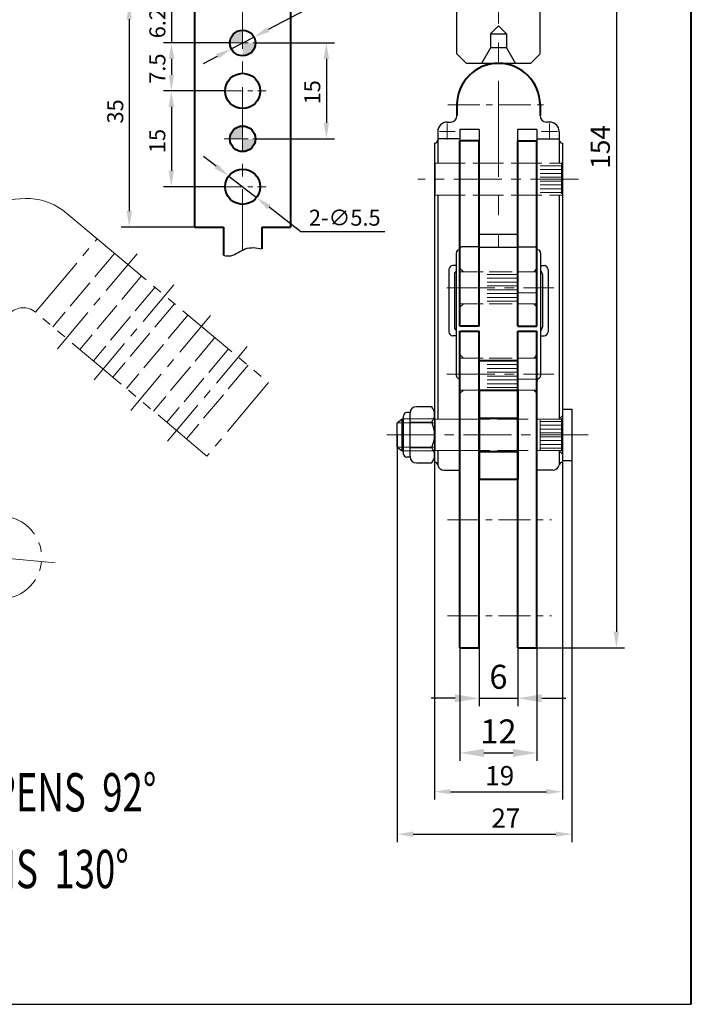
# Model space of a CAD drawing. Units: inches. Extents: x 603 to 822, y 297 to 573.
# Drawn here: x 717 to 822, y 297 to 451 of the extents above; entities that cross this region are included whole.
import ezdxf

# ---------------------------------------------------------------- set-up
doc = ezdxf.new("R2010")
doc.units = ezdxf.units.IN
doc.header["$LTSCALE"] = 2
doc.header["$MEASUREMENT"] = 0
doc.header["$PDMODE"] = 3
for name, pattern in [('ACAD_ISO02W100', [15, 12, -3]), ('CENTER', [2, 1.25, -0.25, 0.25, -0.25]), ('CENTERX2', [4, 2.5, -0.5, 0.5, -0.5]), ('PHANTOM', [17.5, 10, -1.5, 1.5, -1.5, 1.5, -1.5])]:
    doc.linetypes.add(name, pattern=pattern)
for name, color, linetype, lineweight in [('1L', 7, 'Continuous', 40), ('2L', 2, 'Continuous', 13), ('3L', 6, 'CENTER', 13), ('4L', 5, 'ACAD_ISO02W100', 13), ('5L', 1, 'Continuous', 13), ('8L', 4, 'PHANTOM', 13)]:
    doc.layers.add(name, color=color, linetype=linetype, lineweight=lineweight)
doc.styles.add('ROMANS', font='ROMANS', dxfattribs={"width": 0.7})
doc.dimstyles.new('ISO-25', dxfattribs={"dimtxt": 2.5, "dimasz": 2.5, "dimexe": 1.25, "dimexo": 0, "dimtad": 1, "dimtoh": 1, "dimdsep": 46, "dimtxsty": 'Standard', "dimcen": 2.5, "dimclrd": 1, "dimclre": 1, "dimclrt": 3, "dimadec": 0, "dimazin": 0, "dimtfac": 1, "dimtmove": 0, "dimatfit": 3, "dimfxl": 1, "dimarcsym": 0})

# ---------------------------------------------------------------- blocks, each defined once
blk = doc.blocks.new('*D1')
at = {"layer": '5L', "color": 1, "lineweight": -2}
for p, q in [((2247.23, -1222.44), (2247.23, -1231.61)), ((2253.28, -1222.44), (2253.28, -1231.61)), ((2243.48, -1230.36), (2239.73, -1230.36)), ((2247.23, -1230.36), (2253.28, -1230.36)), ((2257.03, -1230.36), (2260.78, -1230.36))]:
    blk.add_line(p, q, dxfattribs=at)
at = {"layer": '5L', "color": 1}
for points in [[(2243.48, -1229.73), (2243.48, -1230.98), (2247.23, -1230.36)], [(2257.03, -1229.73), (2257.03, -1230.98), (2253.28, -1230.36)]]:
    blk.add_solid(points, dxfattribs=at)
at = {"layer": 'Defpoints', "color": 0}
for p in [(2247.23, -1222.44), (2253.28, -1222.44), (2253.28, -1230.36)]:
    blk.add_point(p, dxfattribs=at)
at = {"layer": '5L', "color": 3, "insert": (2250.25, -1227.48), "char_height": 3.75, "attachment_point": 5}
blk.add_mtext('6', dxfattribs=at)
blk = doc.blocks.new('*D0')
at = {"layer": '5L', "color": 1, "lineweight": -2}
for p, q in [((2244.23, -1222.44), (2244.23, -1240.15)), ((2256.28, -1222.44), (2256.28, -1240.15)), ((2247.98, -1238.9), (2252.53, -1238.9))]:
    blk.add_line(p, q, dxfattribs=at)
at = {"layer": '5L', "color": 1}
for points in [[(2247.98, -1238.28), (2247.98, -1239.53), (2244.23, -1238.9)], [(2252.53, -1238.28), (2252.53, -1239.53), (2256.28, -1238.9)]]:
    blk.add_solid(points, dxfattribs=at)
at = {"layer": 'Defpoints', "color": 0}
for p in [(2244.23, -1222.44), (2256.28, -1222.44), (2256.28, -1238.9)]:
    blk.add_point(p, dxfattribs=at)
at = {"layer": '5L', "color": 3, "insert": (2250.25, -1236.03), "char_height": 3.75, "attachment_point": 5}
blk.add_mtext('12', dxfattribs=at)
blk = doc.blocks.new('*D10')
at = {"color": 1, "lineweight": -2}
for p, q in [((2206.08, -1147.12), (2204.11, -1145.59)), ((2208.06, -1148.65), (2212.41, -1152.01)), ((2219.33, -1157.37), (2214.39, -1153.54)), ((2232.46, -1157.37), (2219.33, -1157.37))]:
    blk.add_line(p, q, dxfattribs=at)
at = {"color": 1}
for points in [[(2206.34, -1146.79), (2205.83, -1147.45), (2208.06, -1148.65)], [(2214.64, -1153.21), (2214.13, -1153.87), (2212.41, -1152.01)]]:
    blk.add_solid(points, dxfattribs=at)
at = {"layer": 'Defpoints', "color": 0}
for p in [(2208.06, -1148.65), (2212.41, -1152.01)]:
    blk.add_point(p, dxfattribs=at)
at = {"color": 3, "insert": (2226.21, -1155.49), "char_height": 2.5, "attachment_point": 5}
blk.add_mtext('2-∅5.5', dxfattribs=at)
blk = doc.blocks.new('*D11')
at = {"color": 1, "lineweight": -2}
for p, q in [((2207.49, -1135.33), (2197.83, -1135.33)), ((2199.08, -1137.83), (2199.08, -1147.83)), ((2207.49, -1150.33), (2197.83, -1150.33))]:
    blk.add_line(p, q, dxfattribs=at)
at = {"color": 1}
for points in [[(2198.66, -1137.83), (2199.5, -1137.83), (2199.08, -1135.33)], [(2198.66, -1147.83), (2199.5, -1147.83), (2199.08, -1150.33)]]:
    blk.add_solid(points, dxfattribs=at)
at = {"layer": 'Defpoints', "color": 0}
for p in [(2207.49, -1135.33), (2199.08, -1150.33), (2207.49, -1150.33)]:
    blk.add_point(p, dxfattribs=at)
at = {"color": 3, "insert": (2197.21, -1143.17), "char_height": 2.5, "attachment_point": 5, "rotation": 90}
blk.add_mtext('15', dxfattribs=at)
blk = doc.blocks.new('*D12')
at = {"color": 1, "lineweight": -2}
for p, q in [((2202.74, -1121.63), (2191.25, -1121.63)), ((2192.5, -1124.13), (2192.5, -1154.13)), ((2202.74, -1156.63), (2191.25, -1156.63))]:
    blk.add_line(p, q, dxfattribs=at)
at = {"color": 1}
for points in [[(2192.09, -1124.13), (2192.92, -1124.13), (2192.5, -1121.63)], [(2192.09, -1154.13), (2192.92, -1154.13), (2192.5, -1156.63)]]:
    blk.add_solid(points, dxfattribs=at)
at = {"layer": 'Defpoints', "color": 0}
for p in [(2202.74, -1121.63), (2192.5, -1156.63), (2202.74, -1156.63)]:
    blk.add_point(p, dxfattribs=at)
at = {"color": 3, "insert": (2190.63, -1138.54), "char_height": 2.5, "attachment_point": 5, "rotation": 90}
blk.add_mtext('35', dxfattribs=at)
blk = doc.blocks.new('*D13')
at = {"color": 1, "lineweight": -2}
for p, q in [((2221.19, -1122.08), (2214.22, -1125.74)), ((2230.98, -1122.08), (2221.19, -1122.08)), ((2208.46, -1128.76), (2212.01, -1126.9)), ((2206.25, -1129.92), (2204.04, -1131.08))]:
    blk.add_line(p, q, dxfattribs=at)
at = {"color": 1}
for points in [[(2214.03, -1125.37), (2214.41, -1126.11), (2212.01, -1126.9)], [(2206.06, -1129.55), (2206.44, -1130.29), (2208.46, -1128.76)]]:
    blk.add_solid(points, dxfattribs=at)
at = {"layer": 'Defpoints', "color": 0}
for p in [(2212.01, -1126.9), (2208.46, -1128.76)]:
    blk.add_point(p, dxfattribs=at)
at = {"color": 3, "insert": (2226.4, -1120.2), "char_height": 2.5, "attachment_point": 5}
blk.add_mtext('2-∅4', dxfattribs=at)
blk = doc.blocks.new('*D15')
at = {"color": 1, "lineweight": -2}
for p, q in [((2208.24, -1127.83), (2197.85, -1127.83)), ((2199.1, -1130.33), (2199.1, -1132.83)), ((2207.49, -1135.33), (2197.85, -1135.33))]:
    blk.add_line(p, q, dxfattribs=at)
at = {"color": 1}
for points in [[(2198.68, -1130.33), (2199.52, -1130.33), (2199.1, -1127.83)], [(2198.68, -1132.83), (2199.52, -1132.83), (2199.1, -1135.33)]]:
    blk.add_solid(points, dxfattribs=at)
at = {"layer": 'Defpoints', "color": 0}
for p in [(2208.24, -1127.83), (2199.1, -1135.33), (2207.49, -1135.33)]:
    blk.add_point(p, dxfattribs=at)
at = {"color": 3, "insert": (2197.22, -1131.85), "char_height": 2.5, "attachment_point": 5, "rotation": 90}
blk.add_mtext('7.5', dxfattribs=at)
blk = doc.blocks.new('*D16')
at = {"color": 1, "lineweight": -2}
for p, q in [((2199.1, -1119.13), (2199.1, -1116.63)), ((2202.74, -1121.63), (2197.85, -1121.63)), ((2199.1, -1121.63), (2199.1, -1127.83)), ((2208.24, -1127.83), (2197.85, -1127.83)), ((2199.1, -1130.33), (2199.1, -1132.83))]:
    blk.add_line(p, q, dxfattribs=at)
at = {"color": 1}
for points in [[(2198.68, -1119.13), (2199.52, -1119.13), (2199.1, -1121.63)], [(2198.68, -1130.33), (2199.52, -1130.33), (2199.1, -1127.83)]]:
    blk.add_solid(points, dxfattribs=at)
at = {"layer": 'Defpoints', "color": 0}
for p in [(2202.74, -1121.63), (2199.1, -1127.83), (2208.24, -1127.83)]:
    blk.add_point(p, dxfattribs=at)
at = {"color": 3, "insert": (2197.22, -1124.73), "char_height": 2.5, "attachment_point": 5, "rotation": 90}
blk.add_mtext('6.2', dxfattribs=at)
blk = doc.blocks.new('*D17')
at = {"color": 1, "lineweight": -2}
for p, q in [((2212.24, -1127.83), (2224.58, -1127.83)), ((2223.33, -1130.33), (2223.33, -1140.33)), ((2212.24, -1142.83), (2224.58, -1142.83))]:
    blk.add_line(p, q, dxfattribs=at)
at = {"color": 1}
for points in [[(2222.91, -1130.33), (2223.75, -1130.33), (2223.33, -1127.83)], [(2222.91, -1140.33), (2223.75, -1140.33), (2223.33, -1142.83)]]:
    blk.add_solid(points, dxfattribs=at)
at = {"layer": 'Defpoints', "color": 0}
for p in [(2212.24, -1127.83), (2212.24, -1142.83), (2223.33, -1142.83)]:
    blk.add_point(p, dxfattribs=at)
at = {"color": 3, "insert": (2221.45, -1135.55), "char_height": 2.5, "attachment_point": 5, "rotation": 90}
blk.add_mtext('15', dxfattribs=at)
blk = doc.blocks.new('*D23')
at = {"color": 1, "lineweight": -2}
for p, q in [((2234.42, -1189.14), (2234.42, -1252.87)), ((2261.75, -1189.14), (2261.75, -1252.87)), ((2236.92, -1251.62), (2259.25, -1251.62))]:
    blk.add_line(p, q, dxfattribs=at)
at = {"color": 1}
for points in [[(2236.92, -1251.2), (2236.92, -1252.03), (2234.42, -1251.62)], [(2259.25, -1251.2), (2259.25, -1252.03), (2261.75, -1251.62)]]:
    blk.add_solid(points, dxfattribs=at)
at = {"layer": 'Defpoints', "color": 0}
for p in [(2234.42, -1189.14), (2261.75, -1189.14), (2261.75, -1251.62)]:
    blk.add_point(p, dxfattribs=at)
at = {"color": 3, "insert": (2251.41, -1249.49), "char_height": 3, "attachment_point": 5}
blk.add_mtext('27', dxfattribs=at)
blk = doc.blocks.new('*D25')
at = {"color": 1, "lineweight": -2}
for p, q in [((2240.25, -1183.04), (2240.25, -1246.22)), ((2260.25, -1183.33), (2260.25, -1246.22)), ((2242.75, -1244.97), (2257.75, -1244.97))]:
    blk.add_line(p, q, dxfattribs=at)
at = {"color": 1}
for points in [[(2242.75, -1244.55), (2242.75, -1245.39), (2240.25, -1244.97)], [(2257.75, -1244.55), (2257.75, -1245.39), (2260.25, -1244.97)]]:
    blk.add_solid(points, dxfattribs=at)
at = {"layer": 'Defpoints', "color": 0}
for p in [(2240.25, -1183.04), (2260.25, -1183.33), (2260.25, -1244.97)]:
    blk.add_point(p, dxfattribs=at)
at = {"color": 3, "insert": (2250.45, -1242.85), "char_height": 3, "attachment_point": 5}
blk.add_mtext('19', dxfattribs=at)
blk = doc.blocks.new('*D27')
at = {"color": 1, "lineweight": -2}
for p, q in [((2250.05, -1065.74), (2269.95, -1065.74)), ((2268.7, -1068.24), (2268.7, -1219.94)), ((2254.78, -1222.44), (2269.95, -1222.44))]:
    blk.add_line(p, q, dxfattribs=at)
at = {"color": 1}
for points in [[(2268.28, -1068.24), (2269.11, -1068.24), (2268.7, -1065.74)], [(2268.28, -1219.94), (2269.11, -1219.94), (2268.7, -1222.44)]]:
    blk.add_solid(points, dxfattribs=at)
at = {"layer": 'Defpoints', "color": 0}
for p in [(2250.05, -1065.74), (2254.78, -1222.44), (2268.7, -1222.44)]:
    blk.add_point(p, dxfattribs=at)
at = {"color": 3, "insert": (2266.57, -1144.09), "char_height": 3, "attachment_point": 5, "rotation": 90}
blk.add_mtext('154', dxfattribs=at)

msp = doc.modelspace()

# ---------------------------------------------------------------- hatches: boundary and pattern name
at = {"layer": '5L'}
h = msp.add_hatch(color=256, dxfattribs=at)
h.paths.add_polyline_path([(752.269, 449.497, 0.4142136), (750.269, 447.497), (752.269, 447.497)])
h.paths.add_polyline_path([(754.269, 447.497), (752.269, 447.497), (752.269, 445.497, 0.4142136)])
h.paths.add_polyline_path([(752.269, 434.497, 0.4142136), (750.269, 432.497), (752.269, 432.497)])
h.paths.add_polyline_path([(754.269, 432.497), (752.269, 432.497), (752.269, 430.497, 0.4142136)])

# ---------------------------------------------------------------- linework, layer by layer
for p, q in [((785.788, 445.81), (785.788, 452.582)), ((798.788, 445.81), (798.788, 452.582)), ((791.038, 448.93), (792.288, 450.18)), ((793.538, 448.93), (792.288, 450.18)), ((791.038, 448.93), (793.538, 448.93)), ((791.038, 448.93), (791.038, 446.73)), ((793.538, 448.93), (793.538, 446.73)), ((785.788, 445.81), (787.288, 444.31)), ((791.038, 446.73), (789.638, 444.31)), ((793.538, 446.73), (791.038, 446.73)), ((793.538, 446.73), (794.938, 444.31)), ((798.788, 445.81), (797.288, 444.31)), ((797.288, 444.31), (787.288, 444.31)), ((784.289, 435.124), (784.788, 435.124)), ((782.789, 433.624), (782.789, 432.331)), ((786.263, 433.971), (786.263, 423.665)), ((789.286, 433.971), (789.286, 429.164)), ((795.289, 433.971), (795.289, 415.517)), ((798.312, 433.971), (798.312, 415.69)), ((801.786, 433.624), (801.786, 432.331)), ((782.288, 431.831), (782.288, 381.866)), ((782.789, 432.331), (782.789, 428.681)), ((801.786, 432.331), (801.786, 428.681)), ((802.288, 431.831), (802.288, 381.866)), ((789.286, 429.164), (789.286, 415.517)), ((782.789, 423.681), (782.784, 388.646)), ((786.263, 423.665), (786.263, 415.115)), ((801.786, 423.681), (801.791, 388.646)), ((785.687, 414.615), (785.687, 395.348)), ((786.263, 415.115), (786.187, 415.115)), ((789.286, 415.588), (786.532, 415.588)), ((795.289, 415.517), (789.286, 415.517)), ((795.289, 415.588), (798.004, 415.588)), ((798.388, 415.115), (798.312, 415.115)), ((798.888, 414.615), (798.888, 395.464)), ((784.538, 412.048), (784.538, 402.311)), ((785.687, 412.664), (785.154, 412.664)), ((798.888, 412.664), (799.421, 412.664)), ((800.038, 412.048), (800.038, 402.311)), ((785.409, 411.276), (785.409, 403.052)), ((799.166, 411.276), (799.166, 403.052)), ((785.687, 401.695), (785.154, 401.695)), ((798.888, 401.695), (799.421, 401.695)), ((781.851, 390.581), (779.451, 390.581)), ((802.288, 390.181), (803.788, 390.181)), ((803.788, 390.181), (803.788, 382.181)), ((776.451, 388.081), (777.201, 388.681)), ((777.201, 388.681), (777.451, 388.681)), ((777.201, 383.681), (777.201, 388.681)), ((777.451, 383.181), (777.451, 389.181)), ((778.451, 389.681), (777.951, 389.681)), ((778.451, 389.681), (778.451, 389.681)), ((778.451, 382.781), (778.451, 389.581)), ((782.288, 389.381), (782.288, 382.981)), ((776.451, 384.281), (776.451, 388.081)), ((778.451, 388.181), (781.851, 388.181)), ((776.451, 384.281), (777.201, 383.681)), ((777.201, 383.681), (777.451, 383.681)), ((778.451, 384.181), (781.851, 384.181)), ((782.789, 383.715), (782.789, 381.519)), ((801.786, 383.715), (801.786, 381.519)), ((778.451, 382.681), (777.951, 382.681)), ((778.451, 382.681), (778.451, 382.681)), ((802.288, 382.181), (803.788, 382.181)), ((779.451, 381.781), (781.851, 381.781)), ((782.288, 381.866), (782.313, 381.866)), ((783.789, 380.633), (786.263, 380.633)), ((800.786, 380.633), (798.312, 380.633)), ((802.288, 381.866), (802.262, 381.866)), ((603.413, 297.088), (822.455, 297.088))]:
    msp.add_line(p, q)
at = {"linetype": 'ByBlock'}
for p, q in [((800.286, 435.124), (799.788, 435.124)), ((789.286, 433.971), (786.263, 433.971)), ((798.312, 433.971), (795.289, 433.971)), ((795.289, 417.554), (789.286, 417.554)), ((786.263, 394.558), (786.263, 380.633)), ((798.312, 394.558), (798.312, 380.633))]:
    msp.add_line(p, q, dxfattribs=at)
at = {"color": 0, "linetype": 'ByBlock'}
for p, q in [((786.263, 432.483), (782.789, 432.483)), ((798.312, 432.483), (801.786, 432.483))]:
    msp.add_line(p, q, dxfattribs=at)
for centre, radius, start, end in [((784.788, 436.124), 1, 270, 0), ((799.788, 436.124), 1, 180, 270), ((784.289, 433.624), 1.5, 90, 180), ((800.286, 433.624), 1.5, 360, 90), ((782.289, 432.331), 0.5, 270, 0), ((802.286, 432.331), 0.5, 180, 270), ((786.187, 414.615), 0.5, 90, 180), ((786.572, 415.28), 0.308, 90, 180), ((798.004, 415.28), 0.308, 0, 90), ((798.388, 414.615), 0.5, 0, 90), ((785.154, 412.048), 0.616, 90, 180), ((786.025, 411.276), 0.616, 123.30445, 180), ((798.55, 411.276), 0.616, 0, 56.69555), ((799.421, 412.048), 0.616, 0, 90), ((785.154, 402.311), 0.616, 180, 270), ((786.025, 403.052), 0.616, 180, 236.69555), ((798.55, 403.052), 0.616, 303.30445, 0), ((799.421, 402.311), 0.616, 270, 0), ((786.187, 395.464), 0.5, 180, 244.95323), ((785.763, 394.558), 0.5, 360, 64.95323), ((798.812, 394.558), 0.5, 115.04677, 180), ((798.388, 395.464), 0.5, 295.04677, 0), ((779.451, 389.581), 1, 90, 180), ((780.42, 389.381), 1.868, 320.02101, 39.97899), ((777.951, 389.181), 0.5, 90, 180), ((777.488, 386.181), 4.8, 335.37568, 24.62432), ((780.42, 382.981), 1.868, 320.02101, 39.97899), ((777.951, 383.181), 0.5, 180, 270), ((779.451, 382.781), 1, 180, 270), ((782.313, 381.366), 0.5, 10.2595, 90), ((783.789, 381.633), 1, 190.2595, 270), ((800.786, 381.633), 1, 270, 349.7405), ((802.262, 381.366), 0.5, 90, 169.7405)]:
    msp.add_arc(centre, radius, start, end)
at = {"color": 2}
msp.add_open_spline([(749.269, 414.289), (749.663, 414.166), (750.799, 414.058), (752.71, 415.637), (754.384, 415.509), (755.269, 415.272)], degree=3, knots=[3.0207431, 3.0207431, 3.0207431, 3.0207431, 4.3287138, 6.8079564, 9.4755214, 9.4755214, 9.4755214, 9.4755214], dxfattribs=at)
at = {"layer": '1L', "linetype": 'ByBlock'}
for q in [(822.455, 573.4), (822.455, 547.753)]:
    msp.add_line((822.455, 297.088), q, dxfattribs=at)
at = {"layer": '1L'}
for p, q in [((744.769, 418.697), (744.769, 453.697)), ((759.769, 453.697), (759.769, 418.697)), ((785.788, 437.81), (785.788, 436.124)), ((798.788, 437.81), (798.788, 436.124)), ((786.263, 403.191), (786.263, 432.181)), ((789.286, 432.181), (786.263, 432.181)), ((789.263, 403.191), (789.263, 432.181)), ((795.289, 432.181), (798.312, 432.181)), ((795.312, 403.191), (795.312, 432.181)), ((798.312, 403.191), (798.312, 432.181)), ((744.769, 418.697), (749.269, 418.697)), ((749.269, 418.697), (749.269, 414.289)), ((755.269, 418.697), (759.769, 418.697)), ((755.269, 418.697), (755.269, 415.272)), ((798.312, 415.115), (798.312, 415.69)), ((789.263, 403.191), (786.263, 403.191)), ((786.263, 352.881), (786.263, 402.427)), ((786.263, 402.427), (789.263, 402.427)), ((789.263, 352.881), (789.263, 402.427)), ((795.312, 403.191), (798.312, 403.191)), ((795.312, 352.881), (795.312, 402.427)), ((795.312, 402.427), (798.312, 402.427)), ((798.312, 352.881), (798.312, 402.427)), ((789.263, 397.836), (795.312, 397.836)), ((789.312, 379.181), (789.312, 393.181)), ((789.312, 393.181), (795.312, 393.181)), ((795.312, 393.181), (795.312, 379.181)), ((789.312, 388.781), (795.312, 388.781)), ((789.312, 383.581), (795.312, 383.581)), ((795.312, 379.181), (789.312, 379.181)), ((786.263, 352.881), (789.263, 352.881)), ((795.312, 352.881), (798.312, 352.881))]:
    msp.add_line(p, q, dxfattribs=at)
for centre, radius in [((752.269, 447.497), 2), ((752.269, 439.997), 2.75), ((752.269, 432.497), 2), ((752.269, 424.997), 2.75)]:
    msp.add_circle(centre, radius, dxfattribs=at)
msp.add_arc((792.288, 437.81), 6.5, 0, 180, dxfattribs=at)
at = {"layer": '2L'}
for p, q in [((776.451, 388.081), (777.451, 388.081)), ((776.451, 384.281), (777.451, 384.281))]:
    msp.add_line(p, q, dxfattribs=at)
at = {"layer": '3L', "linetype": 'CENTERX2', "lineweight": 9, "ltscale": 3}
msp.add_line((792.288, 513.562), (792.288, 415.517), dxfattribs=at)
at = {"layer": '3L', "ltscale": 4}
msp.add_line((752.269, 456.598), (752.269, 415.085), dxfattribs=at)
at = {"layer": '3L', "ltscale": 1.5}
for p, q in [((749.378, 447.497), (755.16, 447.497)), ((748.593, 439.997), (755.945, 439.997)), ((749.378, 432.497), (755.16, 432.497)), ((748.593, 424.997), (755.945, 424.997))]:
    msp.add_line(p, q, dxfattribs=at)
at = {"layer": '3L', "linetype": 'CENTERX2', "lineweight": 9}
for p, q in [((784.354, 437.81), (800.222, 437.81)), ((784.289, 432.374), (784.289, 434.874)), ((800.286, 432.374), (800.286, 434.874)), ((785.539, 433.624), (783.039, 433.624)), ((799.036, 433.624), (801.536, 433.624))]:
    msp.add_line(p, q, dxfattribs=at)
at = {"layer": '3L', "linetype": 'CENTERX2', "lineweight": 9, "ltscale": 1.5}
for p, q in [((804.798, 426.181), (779.693, 426.181)), ((784.223, 409.191), (800.93, 409.191)), ((784.223, 395.681), (800.93, 395.681)), ((774.821, 386.181), (806.795, 386.181))]:
    msp.add_line(p, q, dxfattribs=at)
at = {"layer": '3L', "ltscale": 3}
for p, q in [((735.759, 414.496), (723.291, 399.637)), ((735.759, 414.496), (723.291, 399.637)), ((741.504, 409.675), (729.036, 394.816)), ((741.504, 409.675), (729.036, 394.816)), ((747.25, 404.854), (734.781, 389.995)), ((747.25, 404.854), (734.781, 389.995)), ((752.995, 400.033), (740.527, 385.174)), ((752.995, 400.033), (740.527, 385.174))]:
    msp.add_line(p, q, dxfattribs=at)
at = {"layer": '3L', "ltscale": 2}
for p, q in [((784.298, 372.881), (800.596, 372.881)), ((784.298, 357.881), (800.596, 357.881))]:
    msp.add_line(p, q, dxfattribs=at)
at = {"layer": '3L', "linetype": 'CENTERX2', "lineweight": 9, "ltscale": 2}
msp.add_line((722.935, 366.162), (705.732, 367.815), dxfattribs=at)
at = {"layer": '4L', "ltscale": 0.2}
for p, q in [((782.288, 428.804), (782.411, 428.681)), ((782.288, 428.681), (802.288, 428.681)), ((782.411, 428.681), (782.411, 423.681)), ((802.288, 428.281), (798.788, 428.281)), ((802.288, 428.804), (802.164, 428.681)), ((802.164, 428.681), (802.164, 423.681)), ((802.288, 427.681), (798.788, 427.681)), ((802.288, 427.081), (798.788, 427.081)), ((802.288, 426.481), (798.788, 426.481)), ((802.288, 425.881), (798.788, 425.881)), ((802.288, 425.281), (798.788, 425.281)), ((782.288, 423.681), (802.288, 423.681)), ((782.288, 423.557), (782.411, 423.681)), ((802.288, 424.681), (798.788, 424.681)), ((802.288, 424.081), (798.788, 424.081)), ((802.288, 423.557), (802.164, 423.681)), ((732.239, 414.579), (722.597, 403.089)), ((732.239, 414.579), (722.597, 403.089)), ((786.812, 411.691), (786.312, 412.191)), ((797.812, 411.691), (798.312, 412.191)), ((736.452, 411.044), (726.811, 399.553)), ((736.452, 411.044), (726.811, 399.553)), ((795.312, 411.291), (789.312, 411.291)), ((795.312, 410.691), (789.312, 410.691)), ((795.312, 410.091), (789.312, 410.091)), ((738.559, 409.276), (728.917, 397.786)), ((738.559, 409.276), (728.917, 397.786)), ((795.312, 409.491), (789.312, 409.491)), ((795.312, 408.891), (789.312, 408.891)), ((795.312, 408.291), (789.312, 408.291)), ((795.312, 408.42), (798.312, 408.42)), ((741.623, 406.705), (731.981, 395.214)), ((741.623, 406.705), (731.981, 395.214)), ((795.312, 407.691), (789.312, 407.691)), ((795.312, 407.091), (789.312, 407.091)), ((786.312, 406.191), (786.812, 406.691)), ((798.312, 406.191), (797.812, 406.691)), ((743.73, 404.937), (734.088, 393.447)), ((743.73, 404.937), (734.088, 393.447)), ((747.943, 401.402), (738.301, 389.911)), ((747.943, 401.402), (738.301, 389.911)), ((750.05, 399.634), (740.408, 388.144)), ((750.05, 399.634), (740.408, 388.144)), ((786.812, 398.181), (786.312, 398.681)), ((795.312, 397.781), (789.312, 397.781)), ((797.812, 398.181), (798.312, 398.681)), ((753.114, 397.063), (743.472, 385.573)), ((753.114, 397.063), (743.472, 385.573)), ((795.312, 397.181), (789.312, 397.181)), ((795.312, 396.581), (789.312, 396.581)), ((795.312, 395.981), (789.312, 395.981)), ((795.312, 395.381), (789.312, 395.381)), ((795.312, 394.781), (789.312, 394.781)), ((795.312, 394.909), (798.312, 394.909)), ((786.312, 392.681), (786.812, 393.181)), ((795.312, 394.181), (789.312, 394.181)), ((795.312, 393.581), (789.312, 393.581)), ((798.312, 392.681), (797.812, 393.181)), ((777.451, 388.681), (782.288, 388.681)), ((786.123, 388.646), (782.411, 388.646)), ((786.123, 388.646), (798.452, 388.646)), ((798.452, 388.646), (802.164, 388.646)), ((798.788, 383.681), (798.788, 388.681)), ((802.288, 388.281), (798.788, 388.281)), ((801.788, 388.681), (802.288, 389.181)), ((777.451, 388.081), (782.288, 388.081)), ((802.288, 387.681), (798.788, 387.681)), ((802.288, 387.081), (798.788, 387.081)), ((802.288, 386.481), (798.788, 386.481)), ((802.288, 385.881), (798.788, 385.881)), ((802.288, 385.281), (798.788, 385.281)), ((777.451, 384.281), (782.288, 384.281)), ((777.451, 383.681), (782.288, 383.681)), ((786.123, 383.715), (782.411, 383.715)), ((786.123, 383.715), (798.452, 383.715)), ((798.452, 383.715), (802.164, 383.715)), ((802.288, 384.681), (798.788, 384.681)), ((802.288, 384.081), (798.788, 384.081)), ((802.288, 383.181), (801.788, 383.681))]:
    msp.add_line(p, q, dxfattribs=at)
at = {"layer": '4L', "ltscale": 0.15}
for p, q in [((786.312, 411.691), (798.312, 411.691)), ((786.312, 406.691), (798.312, 406.691)), ((786.312, 398.181), (798.312, 398.181)), ((786.312, 393.181), (798.312, 393.181))]:
    msp.add_line(p, q, dxfattribs=at)
at = {"layer": '4L', "ltscale": 0.3}
for p, q in [((782.289, 388.77), (782.412, 388.646)), ((782.411, 388.646), (782.411, 383.715)), ((802.286, 388.77), (802.163, 388.646)), ((802.164, 388.646), (802.164, 383.715)), ((782.289, 383.592), (782.412, 383.715)), ((802.164, 383.715), (802.288, 383.592))]:
    msp.add_line(p, q, dxfattribs=at)
at = {"layer": '8L', "ltscale": 0.5}
msp.add_line((719.878, 405.37), (729.52, 416.861), dxfattribs=at)
msp.add_line((719.878, 405.37), (729.52, 416.861), dxfattribs=at)
msp.add_lwpolyline([(715.898, 405.261), (704.845, 394.348, -0.1783547), (698.548, 391.491), (681.029, 390.21, -0.7799159), (677.986, 399.419), (713, 421.621, -0.3267442), (724.783, 420.836), (729.52, 416.861), (756.331, 394.364), (746.69, 382.873), (719.878, 405.37, 0.3944676), (715.788, 405.152)], format="xyb", dxfattribs=at)
msp.add_arc((714.334, 366.988), 6.5, 240.13831, 84.51228, dxfattribs=at)

# ---------------------------------------------------------------- texts
at = {"layer": '1L', "style": 'ROMANS', "width": 0.7}
for s, p in [('HANDLE OPENS  92%%D', (685.409, 327.257)), ('BAR    OPENS  130%%D', (685.409, 315.257))]:
    msp.add_text(s, height=6, dxfattribs=at).set_placement(p)

# ---------------------------------------------------------------- dimensions: what is measured, and where the dimension line sits
dim = msp.add_linear_dim(base=(810.73, 352.881), p1=(792.084, 509.582), p2=(796.812, 352.881), angle=90, text='154', dimstyle='ISO-25', override={"dimtxt": 3})
dim.commit()
dim.dimension.update_dxf_attribs({"geometry": '*D27', "text_midpoint": (808.605, 431.232), "insert": (-1457.966, 1575.326)})
for base, p1, p2, picture, middle in [((741.133, 447.497), (744.769, 453.697), (750.269, 447.497), '*D16', (741.133, 450.597)), ((734.538, 418.697), (744.769, 453.697), (744.769, 418.697), '*D12', (734.538, 436.781)), ((741.133, 439.997), (750.269, 447.497), (749.519, 439.997), '*D15', (741.133, 443.478)), ((765.363, 432.497), (754.269, 447.497), (754.269, 432.497), '*D17', (765.363, 439.777)), ((741.114, 424.997), (749.519, 439.997), (749.519, 424.997), '*D11', (741.114, 432.158))]:
    dim = msp.add_linear_dim(base=base, p1=p1, p2=p2, angle=90, dimstyle='ISO-25')
    dim.commit()
    dim.dimension.update_dxf_attribs({"geometry": picture, "text_midpoint": middle, "dimtype": 128, "insert": (-1457.966, 1575.326)})
for p1, p2, picture, middle in [((750.498, 446.567), (754.04, 448.426), '*D13', (768.43, 453.247)), ((750.094, 426.679), (754.444, 423.314), '*D10', (768.24, 417.96))]:
    dim = msp.add_diameter_dim_2p(p1=p1, p2=p2, text='2-<>', dimstyle='ISO-25')
    dim.commit()
    dim.dimension.update_dxf_attribs({"geometry": picture, "text_midpoint": middle, "dimtype": 131, "insert": (-1457.966, 1575.326)})
for base, p1, p2, text, picture, middle in [((802.288, 330.355), (782.288, 392.284), (802.288, 391.993), '19', '*D25', (792.479, 330.355)), ((803.788, 323.707), (776.451, 386.181), (803.788, 386.181), '27', '*D23', (793.439, 323.707))]:
    dim = msp.add_linear_dim(base=base, p1=p1, p2=p2, text=text, dimstyle='ISO-25', override={"dimtxt": 3})
    dim.commit()
    dim.dimension.update_dxf_attribs({"geometry": picture, "text_midpoint": middle, "dimtype": 128, "insert": (-1457.966, 1575.326)})
at = {"layer": '5L'}
for base, p1, p2, picture, middle in [((795.312, 344.968), (789.263, 352.881), (795.312, 352.881), '*D1', (792.288, 347.843)), ((798.312, 336.425), (786.263, 352.881), (798.312, 352.881), '*D0', (792.288, 339.3))]:
    dim = msp.add_linear_dim(base=base, p1=p1, p2=p2, dimstyle='ISO-25', override={"dimtxt": 3.75, "dimasz": 3.75, "dimgap": 1, "dimdec": 1}, dxfattribs=at)
    dim.commit()
    dim.dimension.update_dxf_attribs({"geometry": picture, "text_midpoint": middle, "insert": (-1457.966, 1575.326)})

doc.saveas('drawing.dxf')
